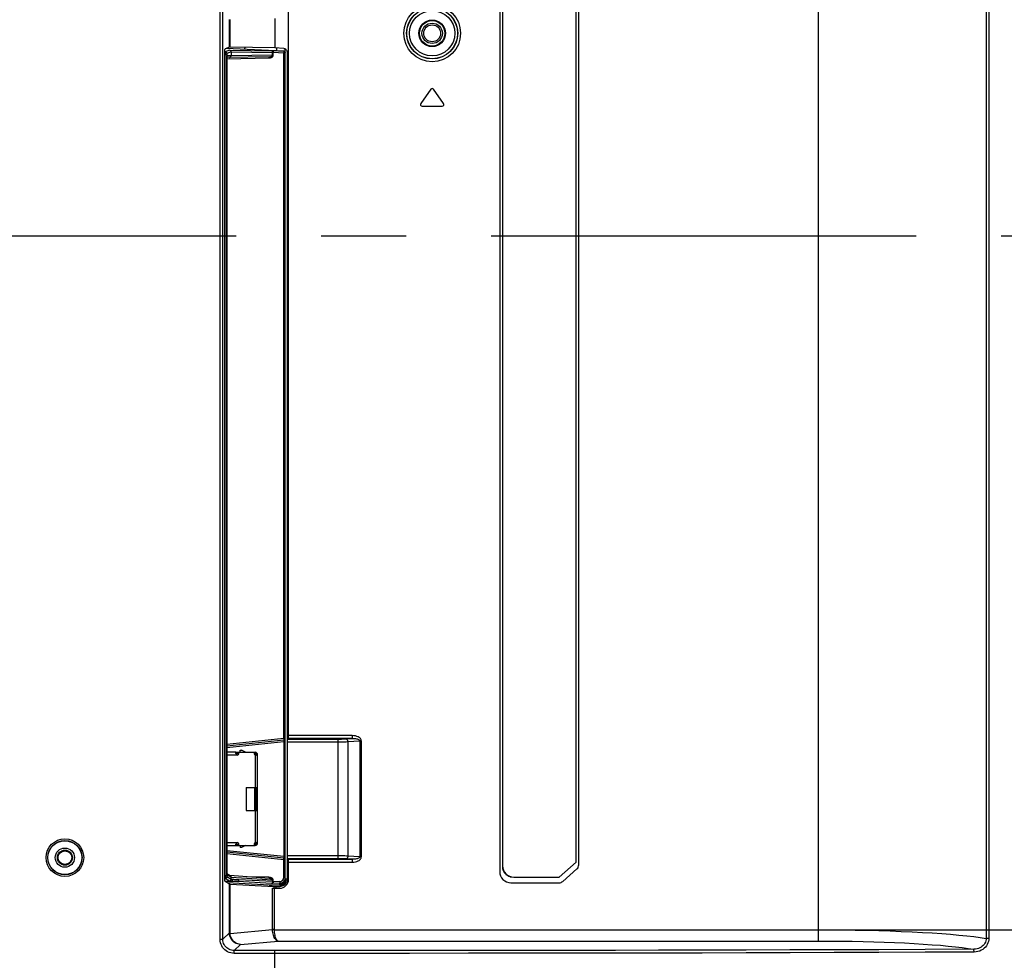
# Model space of a CAD drawing. Units: millimetres. Extents: x 0 to 3648, y 0 to 1555.
# Drawn here: x 3205 to 3379, y 616 to 782 of the extents above; entities that cross this region are included whole.
import ezdxf

# ---------------------------------------------------------------- set-up
doc = ezdxf.new("R2010")
doc.units = ezdxf.units.MM
doc.header["$LTSCALE"] = 200.63714
doc.header["$PDMODE"] = 33
doc.header["$PDSIZE"] = 1
doc.linetypes.add('CENTER', pattern=[0.6, 0.375, -0.075, 0.075, -0.075])
doc.layers.get('0').update_dxf_attribs({"linetype": 'CONTINUOUS'})
doc.layers.get('Defpoints').update_dxf_attribs({"linetype": 'CONTINUOUS'})
for name, color, linetype in [('3_ALL_AXES', 7, 'CONTINUOUS'), ('7_ALL_FEATURES', 7, 'CONTINUOUS'), ('DEF_DRAFT_DIM', 7, 'CONTINUOUS')]:
    doc.layers.add(name, color=color, linetype=linetype)
doc.styles.get("Standard").update_dxf_attribs({"font": 'txt', "width": 0.8})
doc.dimstyles.new('DIMSTYLE_5', dxfattribs={"dimtxt": 8, "dimasz": 3, "dimexe": 0.8, "dimexo": 0.2, "dimgap": 2, "dimtad": 1, "dimdec": 1, "dimdsep": 46, "dimtxsty": 'Standard', "dimblk": 'OPEN', "dimblk1": 'OPEN', "dimblk2": 'OPEN', "dimcen": 0.09, "dimadec": 1, "dimazin": 2, "dimtp": 0.5, "dimtm": 0.5, "dimtfac": 1, "dimtdec": 1, "dimtofl": 0, "dimtmove": 0, "dimatfit": 3, "dimldrblk": 'OPEN', "dimfxl": 1, "dimtolj": 1, "dimarcsym": 0})

# ---------------------------------------------------------------- blocks, each defined once
blk = doc.blocks.new('_OPEN')
at = {"color": 0, "linetype": 'ByBlock'}
for p, q in [((0, 0), (-1, 0.117)), ((-1, -0.117), (0, 0)), ((-1, 0), (0, 0))]:
    blk.add_line(p, q, dxfattribs=at)
blk = doc.blocks.new('*D10')
at = {"layer": 'DEF_DRAFT_DIM', "color": 0, "linetype": 'Continuous', "lineweight": -2}
for p, q in [((3346.79, 621.13), (3558.32, 621.13)), ((3557.52, 618.13), (3557.52, 344.54)), ((3423.55, 341.54), (3558.32, 341.54))]:
    blk.add_line(p, q, dxfattribs=at)
at = {"layer": 'Defpoints', "color": 0}
for p in [(3346.59, 621.13), (3423.35, 341.54), (3557.52, 341.54)]:
    blk.add_point(p, dxfattribs=at)
at = {"layer": 'DEF_DRAFT_DIM', "color": 0, "lineweight": -2, "xscale": 3, "yscale": 3, "zscale": 3}
for p, rotation in [((3557.52, 621.13), 90), ((3557.52, 341.54), 270)]:
    blk.add_blockref('_OPEN', p, dxfattribs=dict(at, rotation=rotation))
at = {"layer": 'DEF_DRAFT_DIM', "color": 1, "insert": (3534.7, 494.33), "char_height": 20, "attachment_point": 2, "rotation": 90}
blk.add_mtext('\\A1;279.6', dxfattribs=at)

msp = doc.modelspace()

# ---------------------------------------------------------------- linework, layer by layer
at = {"color": 7, "linetype": 'Continuous'}
for radius in [1.8, 1.5]:
    msp.add_circle((3278.203, 779.794), radius, dxfattribs=at)
msp.add_arc((3228.703, 779.794), 16.571, 350.15559, 351.28194, dxfattribs=at)
at = {"layer": '3_ALL_AXES', "color": 7, "linetype": 'CENTER'}
msp.add_line((880.987, 743.97), (3592.813, 743.97), dxfattribs=at)
at = {"layer": '7_ALL_FEATURES', "color": 7, "linetype": 'Continuous'}
for p, q in [((3240.668, 619.436), (3240.668, 920.351)), ((3241.166, 619.436), (3241.166, 920.351)), ((3346.593, 619.134), (3346.593, 920.654)), ((3376.232, 920.181), (3376.232, 619.607)), ((3376.712, 920.181), (3376.712, 619.607)), ((3252.803, 655.001), (3252.803, 836.294)), ((3290.153, 835.193), (3290.153, 631.444)), ((3290.653, 835.193), (3290.653, 632.434)), ((3303.664, 633.079), (3303.664, 835.193)), ((3304.153, 632.645), (3304.153, 835.193)), ((3242.307, 777.323), (3242.307, 782.264)), ((3242.447, 777.326), (3242.447, 782.261)), ((3250.375, 782.393), (3250.375, 777.195)), ((3242.307, 777.323), (3241.566, 777.067)), ((3250.375, 777.195), (3242.447, 777.326)), ((3251.951, 777.112), (3250.375, 777.195)), ((3241.498, 630.446), (3241.498, 776.27)), ((3241.543, 776.044), (3241.498, 776.046)), ((3241.571, 776.542), (3241.503, 776.546)), ((3241.548, 776.169), (3241.543, 776.044)), ((3241.543, 776.044), (3241.837, 776.044)), ((3241.543, 630.673), (3241.543, 776.044)), ((3242.336, 776.808), (3241.571, 776.542)), ((3250.454, 776.694), (3241.731, 777.124)), ((3242.61, 776.505), (3241.854, 776.243)), ((3242.61, 775.811), (3241.872, 775.799)), ((3241.873, 775.773), (3241.872, 775.799)), ((3241.872, 630.871), (3241.872, 775.799)), ((3241.873, 630.895), (3241.873, 775.772)), ((3249.352, 775.634), (3241.873, 775.504)), ((3242.61, 776.507), (3249.965, 776.385)), ((3242.61, 776.507), (3242.61, 775.813)), ((3249.965, 775.941), (3242.61, 775.813)), ((3249.888, 776.681), (3249.98, 776.678)), ((3249.965, 775.941), (3249.965, 776.385)), ((3250.091, 775.941), (3249.965, 775.941)), ((3249.98, 776.678), (3250.081, 776.673)), ((3251.919, 776.582), (3250.081, 776.673)), ((3251.93, 776.283), (3250.091, 776.374)), ((3250.091, 775.941), (3250.091, 776.374)), ((3250.636, 776.691), (3250.661, 776.739)), ((3250.661, 777.18), (3250.661, 776.739)), ((3250.661, 776.739), (3251.919, 776.673)), ((3251.919, 776.673), (3251.919, 776.582)), ((3251.93, 776.283), (3252.203, 776.283)), ((3251.93, 655.06), (3251.93, 776.283)), ((3252.203, 630.155), (3252.203, 777.039)), ((3252.519, 776.514), (3252.519, 655.001)), ((3241.873, 775.304), (3249.338, 775.434)), ((3249.338, 775.434), (3249.434, 775.44)), ((3277.958, 769.899), (3276.184, 767.366)), ((3280.223, 767.366), (3278.449, 769.899)), ((3276.43, 766.894), (3279.977, 766.894)), ((3264.042, 655.486), (3252.803, 655.486)), ((3264.042, 655.486), (3264.042, 654.988)), ((3241.873, 654.003), (3251.93, 655.06)), ((3241.873, 653.704), (3251.935, 654.761)), ((3241.873, 653.405), (3251.93, 654.462)), ((3251.93, 655.06), (3252.203, 655.06)), ((3251.93, 654.462), (3252.203, 654.462)), ((3251.93, 654.462), (3251.93, 634.126)), ((3252.803, 655.001), (3252.519, 655.001)), ((3252.519, 655.001), (3252.59, 654.884)), ((3252.59, 654.884), (3261.558, 654.884)), ((3252.614, 654.386), (3261.558, 654.386)), ((3252.614, 634.202), (3252.614, 654.386)), ((3264.042, 654.988), (3252.803, 654.988)), ((3261.558, 633.704), (3261.558, 654.884)), ((3262.991, 654.923), (3264.042, 654.988)), ((3263.278, 654.425), (3265.374, 654.554)), ((3263.278, 654.425), (3263.278, 634.162)), ((3265.374, 654.554), (3265.661, 654.554)), ((3265.374, 654.554), (3265.374, 634.034)), ((3265.661, 654.554), (3265.661, 634.034)), ((3243.473, 652.544), (3241.873, 652.544)), ((3241.873, 652.094), (3243.573, 652.094)), ((3243.473, 652.544), (3243.523, 652.544)), ((3243.473, 652.337), (3243.473, 652.544)), ((3243.473, 652.344), (3243.523, 652.344)), ((3243.473, 652.337), (3243.507, 652.261)), ((3243.973, 652.294), (3243.493, 652.294)), ((3243.507, 652.261), (3243.54, 652.179)), ((3243.523, 652.544), (3246.835, 652.544)), ((3243.523, 652.544), (3243.523, 652.344)), ((3243.523, 652.344), (3243.973, 652.344)), ((3243.523, 652.344), (3243.524, 652.317)), ((3243.54, 652.179), (3243.573, 652.094)), ((3243.645, 652.302), (3243.655, 652.344)), ((3243.923, 652.344), (3243.923, 652.544)), ((3243.973, 652.294), (3243.973, 652.544)), ((3244.252, 652.894), (3244.452, 652.894)), ((3244.252, 652.544), (3244.252, 652.894)), ((3245.152, 652.544), (3244.452, 652.894)), ((3246.702, 652.544), (3246.702, 652.314)), ((3246.702, 652.344), (3246.835, 652.344)), ((3246.752, 652.294), (3246.702, 652.294)), ((3246.752, 652.294), (3247.027, 652.019)), ((3246.902, 652.144), (3246.832, 652.074)), ((3246.835, 652.344), (3246.835, 652.544)), ((3246.842, 652.344), (3246.852, 652.344)), ((3246.852, 652.344), (3246.852, 652.544)), ((3246.852, 652.054), (3246.979, 652.027)), ((3246.852, 652.054), (3246.852, 646.324)), ((3246.979, 652.027), (3247.039, 652.014)), ((3247.006, 652.29), (3247.13, 652.448)), ((3247.261, 652.014), (3247.032, 652.014)), ((3247.25, 652.304), (3247.073, 652.21)), ((3247.092, 652.03), (3247.079, 652.014)), ((3247.302, 652.094), (3247.102, 652.094)), ((3247.102, 652.094), (3247.102, 652.064)), ((3247.102, 652.064), (3247.302, 652.064)), ((3247.302, 636.494), (3247.302, 652.094)), ((3245.302, 646.324), (3247.302, 646.324)), ((3245.302, 646.324), (3245.302, 642.264)), ((3246.752, 646.324), (3246.752, 642.264)), ((3247.052, 642.264), (3247.052, 646.324)), ((3247.102, 646.324), (3247.102, 642.264)), ((3245.302, 642.264), (3247.302, 642.264)), ((3246.852, 642.264), (3246.852, 636.534)), ((3243.573, 636.494), (3241.873, 636.494)), ((3241.873, 636.044), (3243.473, 636.044)), ((3243.507, 636.326), (3243.473, 636.25)), ((3243.473, 636.044), (3243.473, 636.25)), ((3243.523, 636.244), (3243.473, 636.244)), ((3243.473, 636.044), (3243.523, 636.044)), ((3243.493, 636.294), (3243.973, 636.294)), ((3243.973, 636.244), (3243.523, 636.244)), ((3243.523, 636.244), (3243.523, 636.044)), ((3243.523, 636.044), (3246.835, 636.044)), ((3243.524, 636.27), (3243.524, 636.25)), ((3243.655, 636.244), (3243.645, 636.286)), ((3243.923, 636.044), (3243.923, 636.244)), ((3243.973, 636.044), (3243.973, 636.294)), ((3244.252, 636.044), (3244.252, 635.694)), ((3245.152, 636.044), (3244.452, 635.694)), ((3246.702, 636.294), (3246.752, 636.294)), ((3246.702, 636.274), (3246.702, 636.044)), ((3246.835, 636.244), (3246.702, 636.244)), ((3247.027, 636.569), (3246.752, 636.294)), ((3246.832, 636.514), (3246.902, 636.444)), ((3246.835, 636.244), (3246.835, 636.044)), ((3246.916, 636.547), (3246.852, 636.534)), ((3246.852, 636.044), (3246.852, 636.244)), ((3247.039, 636.574), (3246.916, 636.547)), ((3247.13, 636.14), (3247.006, 636.297)), ((3247.032, 636.574), (3247.261, 636.574)), ((3247.073, 636.377), (3247.25, 636.284)), ((3247.099, 636.54), (3247.102, 636.524)), ((3247.302, 636.524), (3247.102, 636.524)), ((3247.102, 636.524), (3247.102, 636.494)), ((3247.102, 636.494), (3247.302, 636.494)), ((3247.284, 636.557), (3247.261, 636.574)), ((3241.873, 635.183), (3251.93, 634.126)), ((3251.935, 633.826), (3241.873, 634.884)), ((3251.93, 633.528), (3241.873, 634.585)), ((3244.452, 635.694), (3244.252, 635.694)), ((3252.203, 634.126), (3251.93, 634.126)), ((3252.203, 633.528), (3251.93, 633.528)), ((3251.93, 630.361), (3251.93, 633.528)), ((3252.519, 633.586), (3252.59, 633.704)), ((3252.803, 633.586), (3252.519, 633.586)), ((3252.519, 633.586), (3252.519, 630.06)), ((3261.558, 633.704), (3252.59, 633.704)), ((3261.558, 634.202), (3252.614, 634.202)), ((3252.803, 633.6), (3264.042, 633.6)), ((3252.803, 630.077), (3252.803, 633.586)), ((3252.803, 633.102), (3264.042, 633.102)), ((3264.042, 633.6), (3262.991, 633.664)), ((3265.374, 634.034), (3263.278, 634.162)), ((3264.042, 633.6), (3264.042, 633.102)), ((3265.661, 634.034), (3265.374, 634.034)), ((3300.67, 630.434), (3303.664, 633.079)), ((3241.873, 630.896), (3241.872, 630.871)), ((3242.61, 630.416), (3241.872, 630.871)), ((3242.473, 630.668), (3241.873, 631.038)), ((3290.653, 632.203), (3290.653, 632.127)), ((3290.653, 632.127), (3290.665, 632.06)), ((3290.665, 632.06), (3290.665, 631.985)), ((3290.665, 631.985), (3290.676, 631.918)), ((3290.676, 631.918), (3290.697, 631.852)), ((3290.697, 631.852), (3290.707, 631.775)), ((3290.707, 631.775), (3290.729, 631.708)), ((3290.729, 631.708), (3290.751, 631.642)), ((3290.751, 631.642), (3290.88, 631.375)), ((3290.88, 631.375), (3290.923, 631.319)), ((3290.923, 631.319), (3290.966, 631.252)), ((3290.966, 631.252), (3291.009, 631.195)), ((3291.009, 631.195), (3291.052, 631.138)), ((3291.052, 631.138), (3291.106, 631.081)), ((3291.106, 631.081), (3291.16, 631.033)), ((3291.16, 631.033), (3291.214, 630.976)), ((3291.214, 630.976), (3291.268, 630.928)), ((3291.268, 630.928), (3291.332, 630.881)), ((3291.332, 630.881), (3291.386, 630.834)), ((3291.386, 630.834), (3291.451, 630.786)), ((3301.317, 629.694), (3303.815, 631.895)), ((3241.543, 630.673), (3241.498, 630.672)), ((3241.564, 630.174), (3241.503, 630.172)), ((3241.837, 630.673), (3241.543, 630.673)), ((3241.543, 630.673), (3241.545, 630.586)), ((3242.655, 629.707), (3241.552, 629.669)), ((3242.329, 629.716), (3241.564, 630.174)), ((3242.307, 629.204), (3241.565, 629.647)), ((3243.801, 629.664), (3241.663, 629.589)), ((3242.61, 630.021), (3241.854, 630.474)), ((3249.434, 629.026), (3241.928, 629.43)), ((3242.307, 620.574), (3242.307, 629.204)), ((3242.655, 629.707), (3242.329, 629.716)), ((3249.371, 630.208), (3242.415, 630.704)), ((3242.447, 629.188), (3250.227, 628.769)), ((3242.447, 620.574), (3242.447, 629.188)), ((3242.61, 630.021), (3242.61, 630.416)), ((3249.965, 629.88), (3242.61, 630.405)), ((3242.861, 630.007), (3242.61, 630.013)), ((3249.759, 629.343), (3243.801, 629.664)), ((3249.965, 629.642), (3244.008, 629.963)), ((3249.31, 630.41), (3245.292, 630.499)), ((3249.423, 630.402), (3249.31, 630.41)), ((3249.31, 630.41), (3249.31, 630.347)), ((3251.654, 629.104), (3249.434, 629.026)), ((3252.049, 629.097), (3249.783, 629.018)), ((3250.091, 629.88), (3249.965, 629.88)), ((3249.965, 629.642), (3249.965, 629.88)), ((3250.091, 629.639), (3250.091, 629.88)), ((3251.249, 629.663), (3250.091, 629.639)), ((3251.232, 629.124), (3251.232, 629.365)), ((3251.654, 629.104), (3251.232, 629.124)), ((3251.817, 629.097), (3251.654, 629.104)), ((3252.203, 630.361), (3251.93, 630.361)), ((3252.049, 629.097), (3252.129, 629.136)), ((3252.08, 629.087), (3252.049, 629.097)), ((3252.203, 630.155), (3252.202, 630.106)), ((3252.359, 630.098), (3252.202, 630.106)), ((3252.44, 630.093), (3252.359, 630.098)), ((3291.451, 630.786), (3291.515, 630.748)), ((3291.515, 630.748), (3291.58, 630.71)), ((3291.58, 630.71), (3291.655, 630.672)), ((3291.655, 630.672), (3291.72, 630.634)), ((3291.72, 630.634), (3291.795, 630.605)), ((3291.795, 630.605), (3291.946, 630.549)), ((3291.946, 630.549), (3292.021, 630.52)), ((3292.021, 630.52), (3292.097, 630.5)), ((3292.097, 630.5), (3292.172, 630.482)), ((3292.153, 629.444), (3300.656, 629.444)), ((3292.653, 630.434), (3300.67, 630.434)), ((3249.434, 629.026), (3249.434, 628.812)), ((3251.988, 629.016), (3249.783, 629.018)), ((3249.783, 629.018), (3249.783, 628.793)), ((3249.935, 628.477), (3251.203, 628.477)), ((3249.935, 621.166), (3249.935, 628.477)), ((3250.227, 628.477), (3250.227, 628.769)), ((3250.293, 621.166), (3250.293, 628.477)), ((3250.586, 628.477), (3250.586, 628.761)), ((3241.166, 619.436), (3242.307, 620.574)), ((3242.447, 620.574), (3242.307, 620.574)), ((3242.449, 620.494), (3249.935, 621.166)), ((3250.293, 621.166), (3249.935, 621.166)), ((3249.937, 621.113), (3249.935, 621.166)), ((3250.294, 621.126), (3249.937, 621.113)), ((3250.294, 621.126), (3250.293, 621.166)), ((3250.294, 621.126), (3346.593, 621.126)), ((3240.668, 619.436), (3241.166, 619.436)), ((3244.253, 618.535), (3250.926, 619.134)), ((3250.926, 619.134), (3346.593, 619.134)), ((3376.712, 619.607), (3376.232, 619.607)), ((3243.159, 617.444), (3244.253, 618.535)), ((3250.353, 617.444), (3243.159, 617.444)), ((3243.159, 616.946), (3243.159, 617.444)), ((3250.353, 616.946), (3243.159, 616.946)), ((3250.353, 345.672), (3250.353, 617.444))]:
    msp.add_line(p, q, dxfattribs=at)
for points in [[(3242.447, 777.326), (3242.393, 777.327), (3242.35, 777.327), (3242.322, 777.325), (3242.307, 777.323)], [(3241.498, 776.27), (3241.499, 776.406), (3241.502, 776.538), (3241.507, 776.662), (3241.514, 776.774), (3241.522, 776.872), (3241.532, 776.952), (3241.543, 777.013), (3241.554, 777.051), (3241.566, 777.067)], [(3241.562, 776.468), (3241.559, 776.421), (3241.556, 776.369), (3241.554, 776.315), (3241.551, 776.263), (3241.548, 776.169)], [(3241.571, 776.542), (3241.568, 776.532), (3241.565, 776.506), (3241.562, 776.468)], [(3241.854, 776.243), (3241.84, 776.332), (3241.8, 776.414), (3241.738, 776.48), (3241.659, 776.524), (3241.571, 776.542)], [(3241.854, 776.243), (3241.851, 776.239), (3241.848, 776.229), (3241.845, 776.214), (3241.843, 776.195), (3241.841, 776.174), (3241.84, 776.152), (3241.839, 776.131), (3241.838, 776.112), (3241.838, 776.094), (3241.837, 776.077), (3241.837, 776.061), (3241.837, 630.673)], [(3242.325, 775.512), (3242.416, 775.528), (3242.495, 775.573), (3242.557, 775.638), (3242.596, 775.721), (3242.61, 775.811)], [(3242.336, 776.808), (3249.804, 776.684), (3249.845, 776.683), (3249.888, 776.681)], [(3242.336, 776.808), (3242.423, 776.787), (3242.5, 776.741), (3242.558, 776.676), (3242.596, 776.595), (3242.61, 776.507)], [(3249.338, 775.434), (3249.338, 775.496), (3249.339, 775.552), (3249.342, 775.596), (3249.347, 775.624), (3249.352, 775.634)], [(3249.352, 775.634), (3249.43, 775.638), (3249.501, 775.646), (3249.565, 775.656), (3249.622, 775.669), (3249.673, 775.684), (3249.719, 775.699), (3249.76, 775.716), (3249.796, 775.734), (3249.828, 775.752), (3249.855, 775.77), (3249.879, 775.788), (3249.899, 775.806), (3249.915, 775.823), (3249.929, 775.84), (3249.94, 775.856), (3249.948, 775.872), (3249.955, 775.888), (3249.96, 775.904), (3249.964, 775.921), (3249.965, 775.941)], [(3249.434, 775.44), (3249.521, 775.452), (3249.6, 775.469), (3249.67, 775.49), (3249.733, 775.514), (3249.79, 775.54), (3249.84, 775.568), (3249.884, 775.597), (3249.923, 775.626), (3249.957, 775.656), (3249.986, 775.686), (3250.01, 775.716), (3250.03, 775.745), (3250.047, 775.773), (3250.06, 775.8), (3250.071, 775.826), (3250.079, 775.852), (3250.085, 775.879), (3250.09, 775.908), (3250.091, 775.941)], [(3249.965, 776.385), (3249.956, 776.474), (3249.929, 776.555), (3249.885, 776.621), (3249.829, 776.665), (3249.766, 776.684)], [(3249.965, 776.385), (3249.981, 776.384), (3249.997, 776.383), (3250.014, 776.382), (3250.032, 776.38), (3250.051, 776.378), (3250.071, 776.376), (3250.091, 776.374)], [(3250.091, 776.374), (3250.095, 776.464), (3250.095, 776.546), (3250.093, 776.612), (3250.088, 776.656), (3250.081, 776.673)], [(3250.636, 776.691), (3250.627, 776.689), (3250.601, 776.689), (3250.561, 776.689), (3250.511, 776.691), (3250.454, 776.694)], [(3251.919, 776.673), (3252.008, 776.654), (3252.087, 776.61), (3252.15, 776.544), (3252.19, 776.463), (3252.203, 776.373)], [(3251.919, 776.582), (3251.926, 776.565), (3251.931, 776.521), (3251.933, 776.455), (3251.933, 776.373), (3251.93, 776.283)], [(3252.203, 776.283), (3252.19, 776.373), (3252.15, 776.454), (3252.087, 776.52), (3252.007, 776.564), (3251.919, 776.582)], [(3251.951, 777.112), (3252.051, 777.099), (3252.148, 777.068), (3252.238, 777.022), (3252.318, 776.961), (3252.388, 776.888), (3252.444, 776.804), (3252.485, 776.712), (3252.511, 776.615), (3252.519, 776.514)], [(3265.661, 654.554), (3265.652, 654.655), (3265.623, 654.759), (3265.573, 654.864), (3265.498, 654.97), (3265.393, 655.076), (3265.257, 655.178), (3265.087, 655.272), (3264.884, 655.355), (3264.643, 655.422), (3264.364, 655.468), (3264.042, 655.486)], [(3251.93, 655.06), (3251.937, 654.983), (3251.942, 654.912), (3251.944, 654.85), (3251.944, 654.802), (3251.94, 654.772), (3251.935, 654.761)], [(3251.935, 654.761), (3251.94, 654.754), (3251.943, 654.732), (3251.944, 654.697), (3251.943, 654.65), (3251.941, 654.593), (3251.936, 654.529), (3251.93, 654.462)], [(3252.614, 654.386), (3252.613, 654.478), (3252.612, 654.567), (3252.61, 654.649), (3252.607, 654.723), (3252.603, 654.785), (3252.599, 654.834), (3252.594, 654.867), (3252.59, 654.884)], [(3261.558, 654.884), (3261.86, 654.885), (3262.151, 654.89), (3262.438, 654.898), (3262.721, 654.909), (3262.991, 654.923)], [(3261.558, 654.386), (3261.92, 654.387), (3262.269, 654.392), (3262.614, 654.4), (3262.954, 654.411), (3263.278, 654.425)], [(3263.278, 654.425), (3263.269, 654.518), (3263.251, 654.608), (3263.223, 654.691), (3263.187, 654.765), (3263.145, 654.828), (3263.097, 654.876), (3263.045, 654.908), (3262.991, 654.923)], [(3264.042, 654.988), (3264.261, 654.987), (3264.462, 654.976), (3264.643, 654.955), (3264.801, 654.928), (3264.937, 654.895), (3265.052, 654.857), (3265.149, 654.816), (3265.227, 654.772), (3265.287, 654.727), (3265.33, 654.681), (3265.358, 654.636), (3265.371, 654.593), (3265.374, 654.554)], [(3247.102, 652.064), (3247.099, 652.047), (3247.092, 652.03)], [(3247.261, 652.014), (3247.284, 652.03), (3247.297, 652.047), (3247.302, 652.064)], [(3243.573, 636.494), (3243.54, 636.409), (3243.507, 636.326)], [(3247.079, 636.574), (3247.092, 636.557), (3247.099, 636.54)], [(3247.302, 636.524), (3247.297, 636.54), (3247.284, 636.557)], [(3251.93, 634.126), (3251.936, 634.058), (3251.941, 633.994), (3251.943, 633.938), (3251.944, 633.89), (3251.943, 633.855), (3251.94, 633.833), (3251.935, 633.826)], [(3251.93, 633.528), (3251.937, 633.604), (3251.942, 633.676), (3251.944, 633.738), (3251.944, 633.785), (3251.94, 633.816), (3251.935, 633.826)], [(3252.59, 633.704), (3252.594, 633.72), (3252.599, 633.754), (3252.603, 633.802), (3252.607, 633.864), (3252.61, 633.938), (3252.612, 634.021), (3252.613, 634.11), (3252.614, 634.202)], [(3263.278, 634.162), (3263.02, 634.174), (3262.755, 634.184), (3262.477, 634.191), (3262.182, 634.197), (3261.874, 634.201), (3261.558, 634.202)], [(3262.991, 633.664), (3262.777, 633.676), (3262.555, 633.686), (3262.324, 633.693), (3262.078, 633.699), (3261.822, 633.703), (3261.558, 633.704)], [(3263.278, 634.162), (3263.269, 634.069), (3263.251, 633.98), (3263.223, 633.896), (3263.187, 633.822), (3263.145, 633.76), (3263.097, 633.712), (3263.045, 633.68), (3262.991, 633.664)], [(3264.042, 633.102), (3264.362, 633.119), (3264.641, 633.165), (3264.881, 633.232), (3265.085, 633.314), (3265.254, 633.408), (3265.391, 633.51), (3265.496, 633.616), (3265.573, 633.723), (3265.623, 633.828), (3265.652, 633.932), (3265.661, 634.034)], [(3265.374, 634.034), (3265.371, 633.993), (3265.357, 633.95), (3265.329, 633.905), (3265.286, 633.86), (3265.227, 633.815), (3265.15, 633.772), (3265.055, 633.731), (3264.941, 633.694), (3264.806, 633.661), (3264.65, 633.633), (3264.473, 633.613), (3264.271, 633.601), (3264.042, 633.6)], [(3241.565, 629.647), (3241.553, 629.666), (3241.542, 629.706), (3241.531, 629.768), (3241.522, 629.849), (3241.514, 629.947), (3241.507, 630.059), (3241.502, 630.182), (3241.499, 630.312), (3241.498, 630.446)], [(3241.545, 630.586), (3241.547, 630.503), (3241.549, 630.428), (3241.552, 630.363), (3241.554, 630.309), (3241.556, 630.267)], [(3241.556, 630.267), (3241.557, 630.235), (3241.559, 630.213), (3241.56, 630.197), (3241.562, 630.185), (3241.563, 630.178), (3241.564, 630.174)], [(3241.564, 630.174), (3241.654, 630.191), (3241.734, 630.235), (3241.798, 630.301), (3241.839, 630.383), (3241.854, 630.474)], [(3241.837, 630.673), (3241.837, 630.638), (3241.838, 630.605), (3241.839, 630.575), (3241.841, 630.549), (3241.843, 630.527), (3241.844, 630.51), (3241.846, 630.498), (3241.848, 630.489), (3241.849, 630.483), (3241.851, 630.478), (3241.852, 630.475), (3241.854, 630.474)], [(3242.447, 629.188), (3242.393, 629.192), (3242.35, 629.195), (3242.322, 629.2), (3242.307, 629.204)], [(3242.329, 629.716), (3242.418, 629.735), (3242.496, 629.781), (3242.556, 629.847), (3242.595, 629.928), (3242.61, 630.021)], [(3242.473, 630.668), (3242.531, 630.621), (3242.574, 630.56), (3242.601, 630.49), (3242.61, 630.416)], [(3242.655, 629.707), (3242.718, 629.726), (3242.775, 629.77), (3242.821, 629.836), (3242.85, 629.917), (3242.861, 630.007)], [(3243.801, 629.664), (3243.643, 629.672), (3243.477, 629.679), (3243.296, 629.687), (3243.101, 629.694), (3242.889, 629.701), (3242.655, 629.707)], [(3244.008, 629.963), (3243.85, 629.971), (3243.683, 629.978), (3243.502, 629.986), (3243.308, 629.993), (3243.095, 630), (3242.861, 630.007)], [(3243.801, 629.664), (3243.864, 629.684), (3243.921, 629.728), (3243.966, 629.794), (3243.996, 629.874), (3244.008, 629.963)], [(3249.31, 630.347), (3249.311, 630.29), (3249.314, 630.245), (3249.319, 630.218), (3249.323, 630.21)], [(3249.965, 629.88), (3249.964, 629.897), (3249.961, 629.913), (3249.956, 629.93), (3249.949, 629.947), (3249.938, 629.966), (3249.924, 629.987), (3249.906, 630.008), (3249.883, 630.031), (3249.856, 630.053), (3249.824, 630.076), (3249.786, 630.098), (3249.742, 630.12), (3249.692, 630.14), (3249.635, 630.16), (3249.57, 630.178), (3249.497, 630.193), (3249.416, 630.204), (3249.371, 630.208)], [(3250.091, 629.88), (3250.09, 629.908), (3250.087, 629.935), (3250.081, 629.962), (3250.072, 629.992), (3250.06, 630.023), (3250.044, 630.056), (3250.022, 630.092), (3249.994, 630.128), (3249.961, 630.165), (3249.922, 630.201), (3249.876, 630.237), (3249.823, 630.272), (3249.762, 630.305), (3249.692, 630.335), (3249.613, 630.363), (3249.523, 630.386), (3249.423, 630.402)], [(3249.965, 629.642), (3249.954, 629.554), (3249.924, 629.473), (3249.878, 629.408), (3249.822, 629.363), (3249.759, 629.343)], [(3251.232, 629.365), (3250.022, 629.339), (3249.973, 629.339), (3249.926, 629.339), (3249.881, 629.339), (3249.838, 629.34), (3249.797, 629.341), (3249.759, 629.343)], [(3250.091, 629.639), (3250.071, 629.638), (3250.051, 629.638), (3250.032, 629.638), (3250.014, 629.638), (3249.997, 629.639), (3249.981, 629.64), (3249.965, 629.642)], [(3250.091, 629.639), (3250.092, 629.551), (3250.09, 629.471), (3250.086, 629.405), (3250.081, 629.36), (3250.074, 629.34)], [(3252.519, 630.06), (3252.506, 629.875), (3252.467, 629.693), (3252.402, 629.52), (3252.313, 629.357), (3252.202, 629.209), (3252.071, 629.078), (3251.923, 628.968), (3251.761, 628.879), (3251.587, 628.814), (3251.406, 628.775), (3251.221, 628.761)], [(3251.232, 629.365), (3251.45, 629.394), (3251.656, 629.47), (3251.84, 629.59), (3251.993, 629.747), (3252.108, 629.934), (3252.179, 630.142), (3252.203, 630.361)], [(3251.232, 629.124), (3251.451, 629.162), (3251.658, 629.247), (3251.84, 629.372), (3251.989, 629.53), (3252.101, 629.71), (3252.172, 629.905), (3252.202, 630.106)], [(3251.249, 629.663), (3251.25, 629.575), (3251.248, 629.495), (3251.244, 629.43), (3251.239, 629.385), (3251.232, 629.365)], [(3251.249, 629.663), (3251.402, 629.684), (3251.546, 629.737), (3251.675, 629.821), (3251.782, 629.93), (3251.863, 630.061), (3251.913, 630.207), (3251.93, 630.361)], [(3251.654, 629.104), (3251.799, 629.143), (3251.937, 629.225), (3252.06, 629.347), (3252.163, 629.503), (3252.242, 629.687), (3252.294, 629.889), (3252.314, 630.1)], [(3252.049, 629.097), (3251.973, 629.096), (3251.934, 629.095), (3251.896, 629.095), (3251.856, 629.096), (3251.817, 629.097)], [(3252.519, 630.086), (3252.481, 630.09), (3252.44, 630.093)], [(3249.434, 629.026), (3249.536, 629.022), (3249.655, 629.019), (3249.783, 629.018)], [(3250.227, 628.769), (3250.287, 628.767), (3250.355, 628.764), (3250.429, 628.763), (3250.506, 628.762), (3251.221, 628.761)], [(3242.31, 620.467), (3242.308, 620.503), (3242.307, 620.538), (3242.307, 620.574)], [(3242.449, 620.494), (3242.38, 620.484), (3242.333, 620.475), (3242.31, 620.467)], [(3244.253, 618.535), (3243.999, 618.56), (3243.757, 618.616), (3243.523, 618.703), (3243.302, 618.818), (3243.098, 618.96), (3242.912, 619.125), (3242.748, 619.311), (3242.607, 619.515), (3242.493, 619.732), (3242.404, 619.964), (3242.342, 620.211), (3242.31, 620.467)], [(3242.449, 620.494), (3242.448, 620.52), (3242.447, 620.547), (3242.447, 620.574)], [(3244.253, 618.535), (3244.017, 618.563), (3243.792, 618.623), (3243.575, 618.713), (3243.37, 618.831), (3243.18, 618.976), (3243.008, 619.143), (3242.856, 619.332), (3242.725, 619.537), (3242.619, 619.756), (3242.536, 619.989), (3242.478, 620.237), (3242.449, 620.494)], [(3250.926, 619.134), (3250.797, 619.172), (3250.675, 619.239), (3250.558, 619.336), (3250.447, 619.459), (3250.344, 619.607), (3250.25, 619.777), (3250.167, 619.965), (3250.095, 620.169), (3250.036, 620.385), (3249.99, 620.614), (3249.956, 620.859), (3249.937, 621.113)], [(3250.926, 619.134), (3250.844, 619.173), (3250.766, 619.243), (3250.691, 619.341), (3250.62, 619.466), (3250.554, 619.615), (3250.494, 619.786), (3250.441, 619.975), (3250.396, 620.18), (3250.358, 620.397), (3250.328, 620.626), (3250.306, 620.872), (3250.294, 621.126)], [(3346.593, 621.126), (3348.785, 621.12), (3350.932, 621.103), (3353.062, 621.074), (3355.164, 621.033), (3357.23, 620.982), (3359.251, 620.919), (3361.219, 620.846), (3363.124, 620.762), (3364.958, 620.668), (3366.714, 620.564), (3368.384, 620.451), (3369.961, 620.329), (3371.438, 620.199), (3372.809, 620.062), (3374.067, 619.917), (3375.206, 619.766), (3376.232, 619.607)], [(3243.159, 616.946), (3242.857, 616.964), (3242.563, 617.018), (3242.277, 617.106), (3242.005, 617.228), (3241.749, 617.381), (3241.514, 617.564), (3241.303, 617.773), (3241.118, 618.007), (3240.962, 618.261), (3240.837, 618.533), (3240.745, 618.819), (3240.688, 619.122), (3240.668, 619.436)], [(3243.159, 617.444), (3242.917, 617.458), (3242.682, 617.501), (3242.452, 617.571), (3242.234, 617.668), (3242.03, 617.791), (3241.842, 617.937), (3241.672, 618.104), (3241.524, 618.291), (3241.4, 618.495), (3241.3, 618.712), (3241.227, 618.942), (3241.182, 619.185), (3241.166, 619.436)], [(3346.593, 619.134), (3348.604, 619.128), (3350.576, 619.112), (3352.532, 619.084), (3354.463, 619.045), (3356.364, 618.996), (3358.224, 618.936), (3360.037, 618.866), (3361.796, 618.786), (3363.493, 618.696), (3365.121, 618.596), (3366.673, 618.488), (3368.144, 618.371), (3369.526, 618.247), (3370.815, 618.115), (3372.004, 617.975), (3373.089, 617.83), (3374.07, 617.678)], [(3376.232, 619.607), (3376.22, 619.384), (3376.179, 619.163), (3376.111, 618.948), (3376.016, 618.742), (3375.894, 618.547), (3375.744, 618.364), (3375.57, 618.197), (3375.371, 618.049), (3375.149, 617.922), (3374.907, 617.819), (3374.645, 617.742), (3374.364, 617.694), (3374.07, 617.678)], [(3376.712, 619.607), (3376.695, 619.328), (3376.645, 619.052), (3376.561, 618.784), (3376.444, 618.526), (3376.295, 618.281), (3376.114, 618.051), (3375.902, 617.842), (3375.662, 617.655), (3375.394, 617.494), (3375.103, 617.363), (3374.788, 617.265), (3374.451, 617.202), (3374.1, 617.18)], [(3374.07, 617.678), (3365.45, 617.636), (3357.241, 617.602), (3349.311, 617.574), (3341.53, 617.55), (3333.766, 617.529), (3325.956, 617.512), (3318.257, 617.497), (3310.676, 617.484), (3302.774, 617.473), (3294.13, 617.464), (3284.622, 617.456), (3274.193, 617.449), (3262.789, 617.445), (3250.353, 617.444)], [(3374.1, 617.18), (3365.475, 617.138), (3357.262, 617.104), (3349.33, 617.076), (3341.547, 617.052), (3333.78, 617.031), (3325.968, 617.013), (3318.267, 616.999), (3310.684, 616.986), (3302.781, 616.975), (3294.136, 616.966), (3284.626, 616.958), (3274.196, 616.951), (3262.79, 616.947), (3250.353, 616.946)], [(3374.1, 617.18), (3374.099, 617.272), (3374.097, 617.361), (3374.094, 617.444), (3374.09, 617.517), (3374.086, 617.58), (3374.081, 617.628), (3374.076, 617.661), (3374.07, 617.678)]]:
    msp.add_lwpolyline(points, dxfattribs=at)
for centre, radius in [((3278.203, 779.794), 5.026), ((3278.203, 779.794), 4.526), ((3278.203, 779.794), 4.509), ((3278.203, 779.794), 4.009), ((3278.203, 779.794), 2.355), ((3278.203, 779.794), 2.25), ((3213.203, 633.894), 3.33), ((3213.203, 633.894), 3.03), ((3213.203, 633.894), 3), ((3213.203, 633.894), 1.7), ((3213.203, 633.894), 1.333), ((3213.203, 633.894), 1.2)]:
    msp.add_circle(centre, radius, dxfattribs=at)
for centre, radius, start, end in [((3278.203, 769.727), 0.3, 35, 145), ((3276.43, 767.194), 0.3, 145, 270), ((3279.977, 767.194), 0.3, 270, 35), ((3251.903, 655.06), 0.3, 276, 360), ((3243.577, 652.494), 0.2, 241.21178, 253.3347), ((3243.723, 652.294), 0.25, 233.1301, 360), ((3247.002, 652.314), 0.3, 180, 240.04879), ((3246.852, 652.094), 0.45, 0, 90), ((3246.852, 652.094), 0.25, 0, 90), ((3243.577, 636.094), 0.2, 90, 118.78822), ((3243.723, 636.294), 0.25, 0, 126.8699), ((3247.002, 636.274), 0.3, 119.95121, 180), ((3246.852, 636.494), 0.45, 270, 360), ((3246.852, 636.494), 0.25, 270, 360), ((3251.903, 633.528), 0.3, 0, 84), ((3303.153, 632.645), 1, 311.39328, 360), ((3292.153, 631.444), 2, 180, 270), ((3292.653, 632.434), 2, 180, 270), ((3251.203, 630.077), 1.6, 270, 360), ((3300.656, 630.444), 1, 270, 311.39328)]:
    msp.add_arc(centre, radius, start, end, dxfattribs=at)

# ---------------------------------------------------------------- dimensions: what is measured, and where the dimension line sits
at = {"layer": 'DEF_DRAFT_DIM', "color": 1, "linetype": 'Continuous'}
dim = msp.add_linear_dim(base=(3557.521, 341.544), p1=(3346.593, 621.126), p2=(3423.353, 341.544), angle=270, dimstyle='DIMSTYLE_5', override={"dimtxt": 20, "dimclrt": 1, "dimtfill": 0, "dimtfillclr": 1}, dxfattribs=at)
dim.commit()
dim.dimension.update_dxf_attribs({"geometry": '*D10', "text_midpoint": (3557.521, 494.325), "dimtype": 160})

doc.saveas('drawing.dxf')
